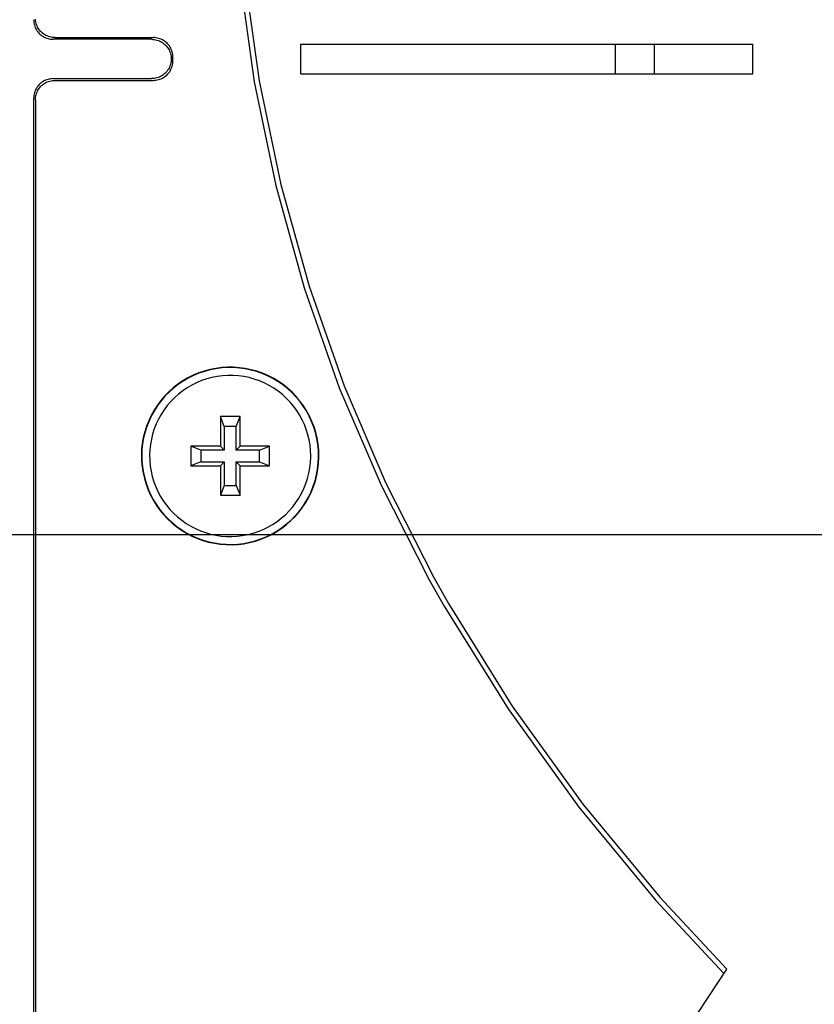
# Model space of a CAD drawing. Extents: x 551 to 2957, y 490 to 2220.
# Drawn here: x 1516 to 1557, y 893 to 943 of the extents above; entities that cross this region are included whole.
import ezdxf

# ---------------------------------------------------------------- set-up
doc = ezdxf.new("R2010")
doc.units = 0
doc.header["$LTSCALE"] = 30
doc.header["$MEASUREMENT"] = 0
doc.header["$PDSIZE"] = 40
doc.linetypes.add('CENTER2', pattern=[24, 12, -5, 2, -5])
doc.layers.get('0').update_dxf_attribs({"linetype": 'CONTINUOUS'})
doc.layers.get('Defpoints').update_dxf_attribs({"linetype": 'CONTINUOUS'})
doc.layers.add('1', color=7, linetype='CONTINUOUS')
doc.layers.add('1-0', color=7, linetype='CONTINUOUS')
doc.styles.get("Standard").update_dxf_attribs({"font": 'txt.shx', "bigfont": 'extfont.shx'})
doc.dimstyles.new('ME10_DIM_4', dxfattribs={"dimtxt": 16, "dimasz": 16, "dimexe": 5, "dimexo": 5, "dimtad": 1, "dimdec": 3, "dimdsep": 46, "dimtxsty": 'STANDARD', "dimsah": 1, "dimcen": 0.09, "dimclrd": 2, "dimclre": 2, "dimclrt": 2, "dimadec": 0, "dimazin": 0, "dimtfac": 1, "dimtdec": 4, "dimtofl": 0, "dimtmove": 0, "dimatfit": 3, "dimfxl": 1, "dimtolj": 1, "dimtzin": 0, "dimarcsym": 0})

# ---------------------------------------------------------------- blocks, each defined once
blk = doc.blocks.new('_Open30')
at = {"color": 0, "linetype": 'ByBlock', "lineweight": -2}
for p, q in [((-1, 0.2679), (0, 0)), ((0, 0), (-1, -0.2679)), ((0, 0), (-1, 0))]:
    blk.add_line(p, q, dxfattribs=at)
blk = doc.blocks.new('*D60')
at = {"layer": '1', "color": 2, "lineweight": -2}
for p, q in [((1501.599, 903.859), (1501.599, 665.241)), ((1921.599, 903.859), (1921.599, 665.241)), ((1905.599, 670.241), (1517.599, 670.241))]:
    blk.add_line(p, q, dxfattribs=at)
at = {"layer": 'Defpoints', "color": 0}
for p in [(1501.599, 908.859), (1921.599, 908.859), (1501.599, 670.241)]:
    blk.add_point(p, dxfattribs=at)
at = {"layer": '1', "color": 2, "lineweight": -2, "xscale": 16, "yscale": 16, "zscale": 16, "rotation": 180}
blk.add_blockref('_Open30', (1501.599, 670.241), dxfattribs=at)
at = {"layer": '1', "color": 2, "lineweight": -2, "xscale": 16, "yscale": 16, "zscale": 16}
blk.add_blockref('_Open30', (1921.599, 670.241), dxfattribs=at)
at = {"layer": '1', "color": 2, "insert": (1711.599, 681.241), "char_height": 16, "attachment_point": 5}
blk.add_mtext('\\A1;420', dxfattribs=at)

msp = doc.modelspace()

# ---------------------------------------------------------------- linework, layer by layer
at = {"layer": '1-0', "color": 0, "linetype": 'Continuous'}
for p, q in [((1527.5796, 945.3732), (1528.3214, 940.0281)), ((1527.8373, 945.3988), (1528.5769, 940.0709)), ((1517.0993, 943.1859), (1517.1016, 943.1176)), ((1517.1016, 943.1176), (1517.1016, 943.1176)), ((1517.1016, 943.1176), (1517.1086, 943.0497)), ((1517.1086, 943.0497), (1517.1086, 943.0497)), ((1517.1086, 943.0497), (1517.1202, 942.9824)), ((1517.1202, 942.9824), (1517.1202, 942.9824)), ((1517.1202, 942.9824), (1517.1364, 942.9161)), ((1517.1364, 942.9161), (1517.1364, 942.9161)), ((1517.1364, 942.9161), (1517.157, 942.851)), ((1517.1959, 943.137), (1517.1889, 943.2049)), ((1517.2075, 943.0697), (1517.1959, 943.137)), ((1517.1959, 943.137), (1517.1959, 943.137)), ((1517.2237, 943.0034), (1517.2075, 943.0697)), ((1517.2075, 943.0697), (1517.2075, 943.0697)), ((1517.2443, 942.9383), (1517.2237, 943.0034)), ((1517.2237, 943.0034), (1517.2237, 943.0034)), ((1517.2693, 942.8748), (1517.2443, 942.9383)), ((1517.2443, 942.9383), (1517.2443, 942.9383)), ((1517.157, 942.851), (1517.157, 942.851)), ((1517.157, 942.851), (1517.182, 942.7875)), ((1517.182, 942.7875), (1517.182, 942.7875)), ((1517.182, 942.7875), (1517.2113, 942.7259)), ((1517.2113, 942.7259), (1517.2113, 942.7259)), ((1517.2113, 942.7259), (1517.2448, 942.6664)), ((1517.2448, 942.6664), (1517.2448, 942.6664)), ((1517.2448, 942.6664), (1517.2822, 942.6094)), ((1517.2986, 942.8132), (1517.2693, 942.8748)), ((1517.2693, 942.8748), (1517.2693, 942.8748)), ((1517.2822, 942.6094), (1517.2822, 942.6094)), ((1517.2822, 942.6094), (1517.3234, 942.555)), ((1517.3321, 942.7537), (1517.2986, 942.8132)), ((1517.2986, 942.8132), (1517.2986, 942.8132)), ((1517.3234, 942.555), (1517.3234, 942.555)), ((1517.3234, 942.555), (1517.3682, 942.5036)), ((1517.3695, 942.6967), (1517.3321, 942.7537)), ((1517.3321, 942.7537), (1517.3321, 942.7537)), ((1517.3682, 942.5036), (1517.3682, 942.5036)), ((1517.3682, 942.5036), (1517.4165, 942.4554)), ((1517.4107, 942.6423), (1517.3695, 942.6967)), ((1517.3695, 942.6967), (1517.3695, 942.6967)), ((1517.4555, 942.5909), (1517.4107, 942.6423)), ((1517.4107, 942.6423), (1517.4107, 942.6423)), ((1517.4165, 942.4554), (1517.4165, 942.4554)), ((1517.4165, 942.4554), (1517.4679, 942.4106)), ((1517.5038, 942.5427), (1517.4555, 942.5909)), ((1517.4555, 942.5909), (1517.4555, 942.5909)), ((1517.4679, 942.4106), (1517.4679, 942.4106)), ((1517.4679, 942.4106), (1517.5222, 942.3693)), ((1517.5552, 942.4979), (1517.5038, 942.5427)), ((1517.5038, 942.5427), (1517.5038, 942.5427)), ((1517.6095, 942.4566), (1517.5552, 942.4979)), ((1517.5552, 942.4979), (1517.5552, 942.4979)), ((1517.6666, 942.4192), (1517.6095, 942.4566)), ((1517.6095, 942.4566), (1517.6095, 942.4566)), ((1517.7261, 942.3858), (1517.6666, 942.4192)), ((1517.6666, 942.4192), (1517.6666, 942.4192)), ((1517.5222, 942.3693), (1517.5222, 942.3693)), ((1517.5222, 942.3693), (1517.5793, 942.3319)), ((1517.5793, 942.3319), (1517.5793, 942.3319)), ((1517.5793, 942.3319), (1517.6388, 942.2985)), ((1517.6388, 942.2985), (1517.6388, 942.2985)), ((1517.6388, 942.2985), (1517.7004, 942.2692)), ((1517.7004, 942.2692), (1517.7004, 942.2692)), ((1517.7004, 942.2692), (1517.7639, 942.2442)), ((1517.7877, 942.3565), (1517.7261, 942.3858)), ((1517.7261, 942.3858), (1517.7261, 942.3858)), ((1517.7639, 942.2442), (1517.7639, 942.2442)), ((1517.7639, 942.2442), (1517.8289, 942.2235)), ((1517.8512, 942.3315), (1517.7877, 942.3565)), ((1517.7877, 942.3565), (1517.7877, 942.3565)), ((1517.8289, 942.2235), (1517.8289, 942.2235)), ((1517.8289, 942.2235), (1517.8952, 942.2074)), ((1517.9162, 942.3108), (1517.8512, 942.3315)), ((1517.8512, 942.3315), (1517.8512, 942.3315)), ((1517.8952, 942.2074), (1517.8952, 942.2074)), ((1517.8952, 942.2074), (1517.9625, 942.1958)), ((1517.9825, 942.2947), (1517.9162, 942.3108)), ((1517.9162, 942.3108), (1517.9162, 942.3108)), ((1517.9625, 942.1958), (1517.9625, 942.1958)), ((1517.9625, 942.1958), (1518.0304, 942.1888)), ((1518.0498, 942.2831), (1517.9825, 942.2947)), ((1517.9825, 942.2947), (1517.9825, 942.2947)), ((1518.0304, 942.1888), (1518.0304, 942.1888)), ((1518.0304, 942.1888), (1518.0987, 942.1865)), ((1518.1177, 942.2761), (1518.0498, 942.2831)), ((1518.0498, 942.2831), (1518.0498, 942.2831)), ((1523.1003, 942.1869), (1518.0983, 942.1869)), ((1518.0987, 942.1865), (1518.0987, 942.1865)), ((1518.0987, 942.1865), (1518.0987, 942.1865)), ((1518.0987, 942.1865), (1518.0987, 942.1865)), ((1518.0987, 942.1865), (1518.0987, 942.1865)), ((1518.0987, 942.1865), (1518.0987, 942.1865)), ((1518.0987, 942.1865), (1518.0987, 942.1865)), ((1518.0987, 942.1865), (1518.0987, 942.1865)), ((1518.0987, 942.1865), (1518.0987, 942.1865)), ((1518.0987, 942.1865), (1518.0987, 942.1865)), ((1518.0987, 942.1865), (1518.0987, 942.1865)), ((1518.0987, 942.1865), (1518.0987, 942.1865)), ((1518.0987, 942.1865), (1518.0987, 942.1865)), ((1518.0987, 942.1865), (1518.0987, 942.1865)), ((1518.0987, 942.1865), (1518.0987, 942.1865)), ((1518.0987, 942.1865), (1518.0987, 942.1865)), ((1518.0987, 942.1865), (1518.0987, 942.1865)), ((1518.0987, 942.1865), (1518.0987, 942.1865)), ((1518.0987, 942.1865), (1518.0987, 942.1865)), ((1518.0987, 942.1865), (1518.0987, 942.1865)), ((1518.0987, 942.1865), (1518.0987, 942.1865)), ((1518.0987, 942.1865), (1518.0987, 942.1865)), ((1518.0987, 942.1865), (1518.0987, 942.1865)), ((1518.0987, 942.1865), (1518.0987, 942.1865)), ((1518.186, 942.2738), (1518.1177, 942.2761)), ((1518.1177, 942.2761), (1518.1177, 942.2761)), ((1518.1863, 942.2739), (1523.1873, 942.2739)), ((1523.0999, 942.1865), (1523.1682, 942.1841)), ((1523.1682, 942.1841), (1523.1682, 942.1841)), ((1523.1682, 942.1841), (1523.2361, 942.1771)), ((1523.2555, 942.2714), (1523.1872, 942.2738)), ((1523.1872, 942.2738), (1523.1872, 942.2738)), ((1523.1872, 942.2738), (1523.1872, 942.2738)), ((1523.1872, 942.2738), (1523.1872, 942.2738)), ((1523.1872, 942.2738), (1523.1872, 942.2738)), ((1523.1872, 942.2738), (1523.1872, 942.2738)), ((1523.1872, 942.2738), (1523.1872, 942.2738)), ((1523.1872, 942.2738), (1523.1872, 942.2738)), ((1523.1872, 942.2738), (1523.1872, 942.2738)), ((1523.1872, 942.2738), (1523.1872, 942.2738)), ((1523.1872, 942.2738), (1523.1872, 942.2738)), ((1523.1872, 942.2738), (1523.1872, 942.2738)), ((1523.1872, 942.2738), (1523.1872, 942.2738)), ((1523.1872, 942.2738), (1523.1872, 942.2738)), ((1523.1872, 942.2738), (1523.1872, 942.2738)), ((1523.1872, 942.2738), (1523.1872, 942.2738)), ((1523.1872, 942.2738), (1523.1872, 942.2738)), ((1523.1872, 942.2738), (1523.1872, 942.2738)), ((1523.1872, 942.2738), (1523.1872, 942.2738)), ((1523.1872, 942.2738), (1523.1872, 942.2738)), ((1523.1872, 942.2738), (1523.1872, 942.2738)), ((1523.1872, 942.2738), (1523.1872, 942.2738)), ((1523.1872, 942.2738), (1523.1872, 942.2738)), ((1523.1872, 942.2738), (1523.1872, 942.2738)), ((1523.2361, 942.1771), (1523.2361, 942.1771)), ((1523.2361, 942.1771), (1523.3034, 942.1656)), ((1523.3234, 942.2645), (1523.2555, 942.2714)), ((1523.2555, 942.2714), (1523.2555, 942.2714)), ((1523.3034, 942.1656), (1523.3034, 942.1656)), ((1523.3034, 942.1656), (1523.3697, 942.1494)), ((1523.3907, 942.2529), (1523.3234, 942.2645)), ((1523.3234, 942.2645), (1523.3234, 942.2645)), ((1523.3697, 942.1494), (1523.3697, 942.1494)), ((1523.3697, 942.1494), (1523.4347, 942.1288)), ((1523.457, 942.2367), (1523.3907, 942.2529)), ((1523.3907, 942.2529), (1523.3907, 942.2529)), ((1523.4347, 942.1288), (1523.4347, 942.1288)), ((1523.4347, 942.1288), (1523.4982, 942.1037)), ((1523.522, 942.2161), (1523.457, 942.2367)), ((1523.457, 942.2367), (1523.457, 942.2367)), ((1523.4982, 942.1037), (1523.4982, 942.1037)), ((1523.4982, 942.1037), (1523.5598, 942.0744)), ((1523.5855, 942.191), (1523.522, 942.2161)), ((1523.522, 942.2161), (1523.522, 942.2161)), ((1523.5598, 942.0744), (1523.5598, 942.0744)), ((1523.5598, 942.0744), (1523.6193, 942.041)), ((1523.6471, 942.1617), (1523.5855, 942.191)), ((1523.5855, 942.191), (1523.5855, 942.191)), ((1523.6193, 942.041), (1523.6193, 942.041)), ((1523.6193, 942.041), (1523.6764, 942.0036)), ((1523.7066, 942.1283), (1523.6471, 942.1617)), ((1523.6471, 942.1617), (1523.6471, 942.1617)), ((1523.6764, 942.0036), (1523.6764, 942.0036)), ((1523.6764, 942.0036), (1523.7307, 941.9623)), ((1523.7637, 942.0909), (1523.7066, 942.1283)), ((1523.7066, 942.1283), (1523.7066, 942.1283)), ((1523.7307, 941.9623), (1523.7307, 941.9623)), ((1523.7307, 941.9623), (1523.7821, 941.9175)), ((1523.818, 942.0496), (1523.7637, 942.0909)), ((1523.7637, 942.0909), (1523.7637, 942.0909)), ((1523.7821, 941.9175), (1523.7821, 941.9175)), ((1523.7821, 941.9175), (1523.8304, 941.8693)), ((1523.8694, 942.0048), (1523.818, 942.0496)), ((1523.818, 942.0496), (1523.818, 942.0496)), ((1523.9177, 941.9566), (1523.8694, 942.0048)), ((1523.8694, 942.0048), (1523.8694, 942.0048)), ((1523.9625, 941.9052), (1523.9177, 941.9566)), ((1523.9177, 941.9566), (1523.9177, 941.9566)), ((1524.0037, 941.8508), (1523.9625, 941.9052)), ((1523.9625, 941.9052), (1523.9625, 941.9052)), ((1530.6993, 941.9369), (1553.6993, 941.9369)), ((1530.6993, 940.4369), (1530.6993, 941.9369)), ((1546.6993, 940.4369), (1546.6993, 941.9369)), ((1548.6993, 940.4369), (1548.6993, 941.9369)), ((1553.6993, 940.4369), (1553.6993, 941.9369)), ((1523.8304, 941.8693), (1523.8304, 941.8693)), ((1523.8304, 941.8693), (1523.8752, 941.8179)), ((1523.8752, 941.8179), (1523.8752, 941.8179)), ((1523.8752, 941.8179), (1523.9164, 941.7635)), ((1523.9164, 941.7635), (1523.9164, 941.7635)), ((1523.9164, 941.7635), (1523.9538, 941.7065)), ((1523.9538, 941.7065), (1523.9538, 941.7065)), ((1523.9538, 941.7065), (1523.9873, 941.647)), ((1523.9873, 941.647), (1523.9873, 941.647)), ((1523.9873, 941.647), (1524.0166, 941.5854)), ((1524.0411, 941.7938), (1524.0037, 941.8508)), ((1524.0037, 941.8508), (1524.0037, 941.8508)), ((1524.0166, 941.5854), (1524.0166, 941.5854)), ((1524.0166, 941.5854), (1524.0416, 941.5219)), ((1524.0746, 941.7343), (1524.0411, 941.7938)), ((1524.0411, 941.7938), (1524.0411, 941.7938)), ((1524.0416, 941.5219), (1524.0416, 941.5219)), ((1524.0416, 941.5219), (1524.0622, 941.4569)), ((1524.0622, 941.4569), (1524.0622, 941.4569)), ((1524.0622, 941.4569), (1524.0784, 941.3905)), ((1524.1039, 941.6727), (1524.0746, 941.7343)), ((1524.0746, 941.7343), (1524.0746, 941.7343)), ((1524.1289, 941.6092), (1524.1039, 941.6727)), ((1524.1039, 941.6727), (1524.1039, 941.6727)), ((1524.1495, 941.5442), (1524.1289, 941.6092)), ((1524.1289, 941.6092), (1524.1289, 941.6092)), ((1524.1657, 941.4778), (1524.1495, 941.5442)), ((1524.1495, 941.5442), (1524.1495, 941.5442)), ((1524.1773, 941.4106), (1524.1657, 941.4778)), ((1524.1657, 941.4778), (1524.1657, 941.4778)), ((1524.1843, 941.3426), (1524.1773, 941.4106)), ((1524.1773, 941.4106), (1524.1773, 941.4106)), ((1524.0622, 940.9161), (1524.0416, 940.851)), ((1524.0784, 940.9824), (1524.0622, 940.9161)), ((1524.0622, 940.9161), (1524.0622, 940.9161)), ((1524.0784, 941.3905), (1524.0784, 941.3905)), ((1524.0784, 941.3905), (1524.09, 941.3233)), ((1524.09, 941.0497), (1524.0784, 940.9824)), ((1524.0784, 940.9824), (1524.0784, 940.9824)), ((1524.09, 941.3233), (1524.09, 941.3233)), ((1524.09, 941.3233), (1524.097, 941.2553)), ((1524.097, 941.1176), (1524.09, 941.0497)), ((1524.09, 941.0497), (1524.09, 941.0497)), ((1524.097, 941.2553), (1524.097, 941.2553)), ((1524.097, 941.2553), (1524.0993, 941.1871)), ((1524.0993, 941.1859), (1524.097, 941.1176)), ((1524.097, 941.1176), (1524.097, 941.1176)), ((1524.0993, 941.1871), (1524.0993, 941.1871)), ((1524.0993, 941.1871), (1524.0993, 941.1871)), ((1524.0993, 941.1871), (1524.0993, 941.1871)), ((1524.0993, 941.1871), (1524.0993, 941.1871)), ((1524.0993, 941.1871), (1524.0993, 941.1871)), ((1524.0993, 941.1871), (1524.0993, 941.1871)), ((1524.0993, 941.1871), (1524.0993, 941.1871)), ((1524.0993, 941.1871), (1524.0993, 941.1871)), ((1524.0993, 941.1871), (1524.0993, 941.1871)), ((1524.0993, 941.1871), (1524.0993, 941.1871)), ((1524.0993, 941.1871), (1524.0993, 941.1871)), ((1524.0993, 941.1871), (1524.0993, 941.1871)), ((1524.0993, 941.1871), (1524.0993, 941.1871)), ((1524.0993, 941.1871), (1524.0993, 941.1871)), ((1524.0993, 941.1871), (1524.0993, 941.1871)), ((1524.0993, 941.1871), (1524.0993, 941.1871)), ((1524.0993, 941.1871), (1524.0993, 941.1871)), ((1524.0993, 941.1871), (1524.0993, 941.1871)), ((1524.0993, 941.1871), (1524.0993, 941.1871)), ((1524.0993, 941.1871), (1524.0993, 941.1871)), ((1524.0993, 941.1871), (1524.0993, 941.1871)), ((1524.0993, 941.1871), (1524.0993, 941.1871)), ((1524.0993, 941.1871), (1524.0993, 941.1871)), ((1524.0993, 941.1859), (1524.0993, 941.1869)), ((1524.1657, 940.8951), (1524.1773, 940.9624)), ((1524.1773, 940.9624), (1524.1843, 941.0303)), ((1524.1773, 940.9624), (1524.1773, 940.9624)), ((1524.1866, 941.2744), (1524.1843, 941.3426)), ((1524.1843, 941.3426), (1524.1843, 941.3426)), ((1524.1843, 941.0303), (1524.1866, 941.0985)), ((1524.1843, 941.0303), (1524.1843, 941.0303)), ((1524.1863, 941.0989), (1524.1863, 941.2739)), ((1524.1866, 941.0985), (1524.1866, 941.0985)), ((1524.1866, 941.0985), (1524.1866, 941.0985)), ((1524.1866, 941.0985), (1524.1866, 941.0985)), ((1524.1866, 941.0985), (1524.1866, 941.0985)), ((1524.1866, 941.0985), (1524.1866, 941.0985)), ((1524.1866, 941.0985), (1524.1866, 941.0985)), ((1524.1866, 941.0985), (1524.1866, 941.0985)), ((1524.1866, 941.0985), (1524.1866, 941.0985)), ((1524.1866, 941.0985), (1524.1866, 941.0985)), ((1524.1866, 941.0985), (1524.1866, 941.0985)), ((1524.1866, 941.0985), (1524.1866, 941.0985)), ((1524.1866, 941.0985), (1524.1866, 941.0985)), ((1524.1866, 941.0985), (1524.1866, 941.0985)), ((1524.1866, 941.0985), (1524.1866, 941.0985)), ((1524.1866, 941.0985), (1524.1866, 941.0985)), ((1524.1866, 941.0985), (1524.1866, 941.0985)), ((1524.1866, 941.0985), (1524.1866, 941.0985)), ((1524.1866, 941.0985), (1524.1866, 941.0985)), ((1524.1866, 941.0985), (1524.1866, 941.0985)), ((1524.1866, 941.0985), (1524.1866, 941.0985)), ((1524.1866, 941.0985), (1524.1866, 941.0985)), ((1524.1866, 941.0985), (1524.1866, 941.0985)), ((1524.1866, 941.0985), (1524.1866, 941.0985)), ((1523.7307, 940.4106), (1523.6764, 940.3693)), ((1523.7821, 940.4554), (1523.7307, 940.4106)), ((1523.7307, 940.4106), (1523.7307, 940.4106)), ((1523.8304, 940.5036), (1523.7821, 940.4554)), ((1523.7821, 940.4554), (1523.7821, 940.4554)), ((1523.8752, 940.555), (1523.8304, 940.5036)), ((1523.8304, 940.5036), (1523.8304, 940.5036)), ((1523.8694, 940.3681), (1523.9177, 940.4163)), ((1523.9164, 940.6094), (1523.8752, 940.555)), ((1523.8752, 940.555), (1523.8752, 940.555)), ((1523.9538, 940.6664), (1523.9164, 940.6094)), ((1523.9164, 940.6094), (1523.9164, 940.6094)), ((1523.9177, 940.4163), (1523.9625, 940.4677)), ((1523.9177, 940.4163), (1523.9177, 940.4163)), ((1523.9873, 940.7259), (1523.9538, 940.6664)), ((1523.9538, 940.6664), (1523.9538, 940.6664)), ((1523.9625, 940.4677), (1524.0037, 940.5221)), ((1523.9625, 940.4677), (1523.9625, 940.4677)), ((1524.0166, 940.7875), (1523.9873, 940.7259)), ((1523.9873, 940.7259), (1523.9873, 940.7259)), ((1524.0037, 940.5221), (1524.0411, 940.5791)), ((1524.0037, 940.5221), (1524.0037, 940.5221)), ((1524.0416, 940.851), (1524.0166, 940.7875)), ((1524.0166, 940.7875), (1524.0166, 940.7875)), ((1524.0411, 940.5791), (1524.0746, 940.6386)), ((1524.0411, 940.5791), (1524.0411, 940.5791)), ((1524.0416, 940.851), (1524.0416, 940.851)), ((1524.0746, 940.6386), (1524.1039, 940.7002)), ((1524.0746, 940.6386), (1524.0746, 940.6386)), ((1524.1039, 940.7002), (1524.1289, 940.7637)), ((1524.1039, 940.7002), (1524.1039, 940.7002)), ((1524.1289, 940.7637), (1524.1495, 940.8288)), ((1524.1289, 940.7637), (1524.1289, 940.7637)), ((1524.1495, 940.8288), (1524.1657, 940.8951)), ((1524.1495, 940.8288), (1524.1495, 940.8288)), ((1524.1657, 940.8951), (1524.1657, 940.8951)), ((1530.6993, 940.4369), (1553.6993, 940.4369)), ((1517.4165, 939.9175), (1517.3682, 939.8693)), ((1517.4679, 939.9623), (1517.4165, 939.9175)), ((1517.4165, 939.9175), (1517.4165, 939.9175)), ((1517.5222, 940.0036), (1517.4679, 939.9623)), ((1517.4679, 939.9623), (1517.4679, 939.9623)), ((1517.5793, 940.041), (1517.5222, 940.0036)), ((1517.5222, 940.0036), (1517.5222, 940.0036)), ((1517.5552, 939.875), (1517.6095, 939.9163)), ((1517.6388, 940.0744), (1517.5793, 940.041)), ((1517.5793, 940.041), (1517.5793, 940.041)), ((1517.6095, 939.9163), (1517.6666, 939.9537)), ((1517.6095, 939.9163), (1517.6095, 939.9163)), ((1517.7004, 940.1037), (1517.6388, 940.0744)), ((1517.6388, 940.0744), (1517.6388, 940.0744)), ((1517.6666, 939.9537), (1517.7261, 939.9871)), ((1517.6666, 939.9537), (1517.6666, 939.9537)), ((1517.7639, 940.1288), (1517.7004, 940.1037)), ((1517.7004, 940.1037), (1517.7004, 940.1037)), ((1517.7261, 939.9871), (1517.7877, 940.0164)), ((1517.7261, 939.9871), (1517.7261, 939.9871)), ((1517.8289, 940.1494), (1517.7639, 940.1288)), ((1517.7639, 940.1288), (1517.7639, 940.1288)), ((1517.7877, 940.0164), (1517.8512, 940.0414)), ((1517.7877, 940.0164), (1517.7877, 940.0164)), ((1517.8952, 940.1656), (1517.8289, 940.1494)), ((1517.8289, 940.1494), (1517.8289, 940.1494)), ((1517.8512, 940.0414), (1517.9162, 940.0621)), ((1517.8512, 940.0414), (1517.8512, 940.0414)), ((1517.9625, 940.1771), (1517.8952, 940.1656)), ((1517.8952, 940.1656), (1517.8952, 940.1656)), ((1517.9162, 940.0621), (1517.9825, 940.0783)), ((1517.9162, 940.0621), (1517.9162, 940.0621)), ((1518.0304, 940.1841), (1517.9625, 940.1771)), ((1517.9625, 940.1771), (1517.9625, 940.1771)), ((1517.9825, 940.0783), (1518.0498, 940.0898)), ((1517.9825, 940.0783), (1517.9825, 940.0783)), ((1518.0987, 940.1865), (1518.0304, 940.1841)), ((1518.0304, 940.1841), (1518.0304, 940.1841)), ((1518.0498, 940.0898), (1518.1177, 940.0968)), ((1518.0498, 940.0898), (1518.0498, 940.0898)), ((1518.0983, 940.1869), (1523.1003, 940.1869)), ((1518.1177, 940.0968), (1518.186, 940.0992)), ((1518.1177, 940.0968), (1518.1177, 940.0968)), ((1518.186, 940.0992), (1518.186, 940.0992)), ((1518.186, 940.0992), (1518.186, 940.0992)), ((1518.186, 940.0992), (1518.186, 940.0992)), ((1518.186, 940.0992), (1518.186, 940.0992)), ((1518.186, 940.0992), (1518.186, 940.0992)), ((1518.186, 940.0992), (1518.186, 940.0992)), ((1518.186, 940.0992), (1518.186, 940.0992)), ((1518.186, 940.0992), (1518.186, 940.0992)), ((1518.186, 940.0992), (1518.186, 940.0992)), ((1518.186, 940.0992), (1518.186, 940.0992)), ((1518.186, 940.0992), (1518.186, 940.0992)), ((1518.186, 940.0992), (1518.186, 940.0992)), ((1518.186, 940.0992), (1518.186, 940.0992)), ((1518.186, 940.0992), (1518.186, 940.0992)), ((1518.186, 940.0992), (1518.186, 940.0992)), ((1518.186, 940.0992), (1518.186, 940.0992)), ((1518.186, 940.0992), (1518.186, 940.0992)), ((1518.186, 940.0992), (1518.186, 940.0992)), ((1518.186, 940.0992), (1518.186, 940.0992)), ((1518.186, 940.0992), (1518.186, 940.0992)), ((1518.186, 940.0992), (1518.186, 940.0992)), ((1518.186, 940.0992), (1518.186, 940.0992)), ((1518.186, 940.0992), (1518.186, 940.0992)), ((1518.1863, 940.0989), (1523.1873, 940.0989)), ((1523.1682, 940.1888), (1523.0999, 940.1865)), ((1523.0999, 940.1865), (1523.0999, 940.1865)), ((1523.0999, 940.1865), (1523.0999, 940.1865)), ((1523.0999, 940.1865), (1523.0999, 940.1865)), ((1523.0999, 940.1865), (1523.0999, 940.1865)), ((1523.0999, 940.1865), (1523.0999, 940.1865)), ((1523.0999, 940.1865), (1523.0999, 940.1865)), ((1523.0999, 940.1865), (1523.0999, 940.1865)), ((1523.0999, 940.1865), (1523.0999, 940.1865)), ((1523.0999, 940.1865), (1523.0999, 940.1865)), ((1523.0999, 940.1865), (1523.0999, 940.1865)), ((1523.0999, 940.1865), (1523.0999, 940.1865)), ((1523.0999, 940.1865), (1523.0999, 940.1865)), ((1523.0999, 940.1865), (1523.0999, 940.1865)), ((1523.0999, 940.1865), (1523.0999, 940.1865)), ((1523.0999, 940.1865), (1523.0999, 940.1865)), ((1523.0999, 940.1865), (1523.0999, 940.1865)), ((1523.0999, 940.1865), (1523.0999, 940.1865)), ((1523.0999, 940.1865), (1523.0999, 940.1865)), ((1523.0999, 940.1865), (1523.0999, 940.1865)), ((1523.0999, 940.1865), (1523.0999, 940.1865)), ((1523.0999, 940.1865), (1523.0999, 940.1865)), ((1523.0999, 940.1865), (1523.0999, 940.1865)), ((1523.0999, 940.1865), (1523.0999, 940.1865)), ((1523.2361, 940.1958), (1523.1682, 940.1888)), ((1523.1682, 940.1888), (1523.1682, 940.1888)), ((1523.1872, 940.0992), (1523.2555, 940.1015)), ((1523.3034, 940.2074), (1523.2361, 940.1958)), ((1523.2361, 940.1958), (1523.2361, 940.1958)), ((1523.2555, 940.1015), (1523.3234, 940.1085)), ((1523.2555, 940.1015), (1523.2555, 940.1015)), ((1523.3697, 940.2235), (1523.3034, 940.2074)), ((1523.3034, 940.2074), (1523.3034, 940.2074)), ((1523.3234, 940.1085), (1523.3907, 940.1201)), ((1523.3234, 940.1085), (1523.3234, 940.1085)), ((1523.4347, 940.2442), (1523.3697, 940.2235)), ((1523.3697, 940.2235), (1523.3697, 940.2235)), ((1523.3907, 940.1201), (1523.457, 940.1362)), ((1523.3907, 940.1201), (1523.3907, 940.1201)), ((1523.4982, 940.2692), (1523.4347, 940.2442)), ((1523.4347, 940.2442), (1523.4347, 940.2442)), ((1523.457, 940.1362), (1523.522, 940.1569)), ((1523.457, 940.1362), (1523.457, 940.1362)), ((1523.5598, 940.2985), (1523.4982, 940.2692)), ((1523.4982, 940.2692), (1523.4982, 940.2692)), ((1523.522, 940.1569), (1523.5855, 940.1819)), ((1523.522, 940.1569), (1523.522, 940.1569)), ((1523.6193, 940.3319), (1523.5598, 940.2985)), ((1523.5598, 940.2985), (1523.5598, 940.2985)), ((1523.5855, 940.1819), (1523.6471, 940.2112)), ((1523.5855, 940.1819), (1523.5855, 940.1819)), ((1523.6764, 940.3693), (1523.6193, 940.3319)), ((1523.6193, 940.3319), (1523.6193, 940.3319)), ((1523.6471, 940.2112), (1523.7066, 940.2446)), ((1523.6471, 940.2112), (1523.6471, 940.2112)), ((1523.6764, 940.3693), (1523.6764, 940.3693)), ((1523.7066, 940.2446), (1523.7637, 940.282)), ((1523.7066, 940.2446), (1523.7066, 940.2446)), ((1523.7637, 940.282), (1523.818, 940.3233)), ((1523.7637, 940.282), (1523.7637, 940.282)), ((1523.818, 940.3233), (1523.8694, 940.3681)), ((1523.818, 940.3233), (1523.818, 940.3233)), ((1523.8694, 940.3681), (1523.8694, 940.3681)), ((1528.3214, 940.0281), (1529.4177, 934.7444)), ((1528.5769, 940.0709), (1529.6697, 934.8041)), ((1517.1364, 939.4569), (1517.1202, 939.3905)), ((1517.157, 939.5219), (1517.1364, 939.4569)), ((1517.1364, 939.4569), (1517.1364, 939.4569)), ((1517.182, 939.5854), (1517.157, 939.5219)), ((1517.157, 939.5219), (1517.157, 939.5219)), ((1517.2113, 939.647), (1517.182, 939.5854)), ((1517.182, 939.5854), (1517.182, 939.5854)), ((1517.2448, 939.7065), (1517.2113, 939.647)), ((1517.2113, 939.647), (1517.2113, 939.647)), ((1517.2237, 939.3696), (1517.2443, 939.4346)), ((1517.2443, 939.4346), (1517.2693, 939.4981)), ((1517.2443, 939.4346), (1517.2443, 939.4346)), ((1517.2822, 939.7635), (1517.2448, 939.7065)), ((1517.2448, 939.7065), (1517.2448, 939.7065)), ((1517.2693, 939.4981), (1517.2986, 939.5597)), ((1517.2693, 939.4981), (1517.2693, 939.4981)), ((1517.3234, 939.8179), (1517.2822, 939.7635)), ((1517.2822, 939.7635), (1517.2822, 939.7635)), ((1517.2986, 939.5597), (1517.3321, 939.6192)), ((1517.2986, 939.5597), (1517.2986, 939.5597)), ((1517.3682, 939.8693), (1517.3234, 939.8179)), ((1517.3234, 939.8179), (1517.3234, 939.8179)), ((1517.3321, 939.6192), (1517.3695, 939.6762)), ((1517.3321, 939.6192), (1517.3321, 939.6192)), ((1517.3682, 939.8693), (1517.3682, 939.8693)), ((1517.3695, 939.6762), (1517.4107, 939.7306)), ((1517.3695, 939.6762), (1517.3695, 939.6762)), ((1517.4107, 939.7306), (1517.4555, 939.782)), ((1517.4107, 939.7306), (1517.4107, 939.7306)), ((1517.4555, 939.782), (1517.5038, 939.8302)), ((1517.4555, 939.782), (1517.4555, 939.782)), ((1517.5038, 939.8302), (1517.5552, 939.875)), ((1517.5038, 939.8302), (1517.5038, 939.8302)), ((1517.5552, 939.875), (1517.5552, 939.875)), ((1517.1016, 939.2553), (1517.0993, 939.1871)), ((1517.0993, 939.1871), (1517.0993, 939.1871)), ((1517.0993, 939.1871), (1517.0993, 939.1871)), ((1517.0993, 939.1871), (1517.0993, 939.1871)), ((1517.0993, 939.1871), (1517.0993, 939.1871)), ((1517.0993, 939.1871), (1517.0993, 939.1871)), ((1517.0993, 939.1871), (1517.0993, 939.1871)), ((1517.0993, 939.1871), (1517.0993, 939.1871)), ((1517.0993, 939.1871), (1517.0993, 939.1871)), ((1517.0993, 939.1871), (1517.0993, 939.1871)), ((1517.0993, 939.1871), (1517.0993, 939.1871)), ((1517.0993, 939.1871), (1517.0993, 939.1871)), ((1517.0993, 939.1871), (1517.0993, 939.1871)), ((1517.0993, 939.1871), (1517.0993, 939.1871)), ((1517.0993, 939.1871), (1517.0993, 939.1871)), ((1517.0993, 939.1871), (1517.0993, 939.1871)), ((1517.0993, 939.1871), (1517.0993, 939.1871)), ((1517.0993, 939.1871), (1517.0993, 939.1871)), ((1517.0993, 939.1871), (1517.0993, 939.1871)), ((1517.0993, 939.1871), (1517.0993, 939.1871)), ((1517.0993, 939.1871), (1517.0993, 939.1871)), ((1517.0993, 939.1871), (1517.0993, 939.1871)), ((1517.0993, 939.1871), (1517.0993, 939.1871)), ((1517.0993, 939.1871), (1517.0993, 939.1871)), ((1517.0993, 939.1869), (1517.0993, 890.4859)), ((1517.1086, 939.3233), (1517.1016, 939.2553)), ((1517.1016, 939.2553), (1517.1016, 939.2553)), ((1517.1202, 939.3905), (1517.1086, 939.3233)), ((1517.1086, 939.3233), (1517.1086, 939.3233)), ((1517.1202, 939.3905), (1517.1202, 939.3905)), ((1517.1863, 939.0999), (1517.1863, 890.5729)), ((1517.1866, 939.0998), (1517.1889, 939.168)), ((1517.1889, 939.168), (1517.1959, 939.236)), ((1517.1889, 939.168), (1517.1889, 939.168)), ((1517.1959, 939.236), (1517.2075, 939.3032)), ((1517.1959, 939.236), (1517.1959, 939.236)), ((1517.2075, 939.3032), (1517.2237, 939.3696)), ((1517.2075, 939.3032), (1517.2075, 939.3032)), ((1517.2237, 939.3696), (1517.2237, 939.3696)), ((1529.4177, 934.7444), (1530.8635, 929.5454)), ((1529.6697, 934.8041), (1531.111, 929.6217)), ((1530.8635, 929.5454), (1532.6524, 924.4543)), ((1531.111, 929.6217), (1532.8943, 924.547)), ((1526.073, 925.3858), (1525.7823, 925.3077)), ((1526.0769, 925.3692), (1525.7872, 925.2914)), ((1526.3684, 925.4444), (1526.073, 925.3858)), ((1526.3711, 925.4276), (1526.0769, 925.3692)), ((1526.6669, 925.4832), (1526.3684, 925.4444)), ((1526.6686, 925.4663), (1526.3711, 925.4276)), ((1526.9674, 925.502), (1526.6669, 925.4832)), ((1526.9679, 925.485), (1526.6686, 925.4663)), ((1527.2685, 925.5008), (1526.9674, 925.502)), ((1527.2679, 925.4838), (1526.9679, 925.485)), ((1527.5671, 925.4625), (1527.2679, 925.4838)), ((1527.5688, 925.4795), (1527.2685, 925.5008)), ((1527.8642, 925.4214), (1527.5671, 925.4625)), ((1527.8671, 925.4382), (1527.5688, 925.4795)), ((1528.1579, 925.3606), (1527.8642, 925.4214)), ((1528.1619, 925.3772), (1527.8671, 925.4382)), ((1528.452, 925.2966), (1528.1619, 925.3772)), ((1524.9501, 924.9599), (1524.6902, 924.8079)), ((1524.9582, 924.9449), (1524.6993, 924.7935)), ((1525.2196, 925.0942), (1524.9501, 924.9599)), ((1525.2267, 925.0788), (1524.9582, 924.9449)), ((1525.4974, 925.2103), (1525.2196, 925.0942)), ((1525.5034, 925.1944), (1525.2267, 925.0788)), ((1525.7823, 925.3077), (1525.4974, 925.2103)), ((1525.7872, 925.2914), (1525.5034, 925.1944)), ((1525.9039, 924.9088), (1525.6453, 924.8204)), ((1526.1678, 924.9797), (1525.9039, 924.9088)), ((1526.4358, 925.0329), (1526.1678, 924.9797)), ((1526.7069, 925.0681), (1526.4358, 925.0329)), ((1526.9796, 925.0852), (1526.7069, 925.0681)), ((1527.2529, 925.084), (1526.9796, 925.0852)), ((1527.5255, 925.0647), (1527.2529, 925.084)), ((1527.7962, 925.0273), (1527.5255, 925.0647)), ((1528.0638, 924.9719), (1527.7962, 925.0273)), ((1528.3271, 924.8988), (1528.0638, 924.9719)), ((1528.4469, 925.2804), (1528.1579, 925.3606)), ((1528.585, 924.8083), (1528.3271, 924.8988)), ((1528.7299, 925.1811), (1528.4469, 925.2804)), ((1528.7361, 925.1969), (1528.452, 925.2966)), ((1529.0057, 925.0632), (1528.7299, 925.1811)), ((1529.0129, 925.0786), (1528.7361, 925.1969)), ((1529.273, 924.9271), (1529.0057, 925.0632)), ((1529.2812, 924.942), (1529.0129, 925.0786)), ((1529.5307, 924.7735), (1529.273, 924.9271)), ((1529.5399, 924.7878), (1529.2812, 924.942)), ((1524.2037, 924.4537), (1523.9792, 924.2531)), ((1524.2146, 924.4407), (1523.9909, 924.2408)), ((1524.4411, 924.6389), (1524.2037, 924.4537)), ((1524.4511, 924.6252), (1524.2146, 924.4407)), ((1524.6902, 924.8079), (1524.4411, 924.6389)), ((1524.6993, 924.7935), (1524.4511, 924.6252)), ((1524.9126, 924.4551), (1524.6865, 924.3018)), ((1525.1485, 924.5931), (1524.9126, 924.4551)), ((1525.3931, 924.715), (1525.1485, 924.5931)), ((1525.6453, 924.8204), (1525.3931, 924.715)), ((1528.8363, 924.7008), (1528.585, 924.8083)), ((1529.0798, 924.5769), (1528.8363, 924.7008)), ((1529.3146, 924.437), (1529.0798, 924.5769)), ((1529.5395, 924.2817), (1529.3146, 924.437)), ((1529.7775, 924.6032), (1529.5307, 924.7735)), ((1529.7876, 924.6168), (1529.5399, 924.7878)), ((1530.0125, 924.4167), (1529.7775, 924.6032)), ((1530.0235, 924.4297), (1529.7876, 924.6168)), ((1530.2345, 924.215), (1530.0125, 924.4167)), ((1530.2463, 924.2272), (1530.0235, 924.4297)), ((1532.6524, 924.4543), (1534.7765, 919.4937)), ((1532.8943, 924.547), (1535.0117, 919.6022)), ((1523.7685, 924.038), (1523.5727, 923.8093)), ((1523.781, 924.0265), (1523.5859, 923.7987)), ((1523.9792, 924.2531), (1523.7685, 924.038)), ((1523.9909, 924.2408), (1523.781, 924.0265)), ((1524.2672, 923.9516), (1524.076, 923.7563)), ((1524.471, 924.1337), (1524.2672, 923.9516)), ((1524.6865, 924.3018), (1524.471, 924.1337)), ((1529.7535, 924.1118), (1529.5395, 924.2817)), ((1529.9558, 923.9281), (1529.7535, 924.1118)), ((1530.1454, 923.7313), (1529.9558, 923.9281)), ((1530.4426, 923.999), (1530.2345, 924.215)), ((1530.4552, 924.0104), (1530.2463, 924.2272)), ((1530.6358, 923.7696), (1530.4426, 923.999)), ((1530.6492, 923.7801), (1530.4552, 924.0104)), ((1523.3925, 923.5681), (1523.2288, 923.3154)), ((1523.4064, 923.5584), (1523.2433, 923.3067)), ((1523.5727, 923.8093), (1523.3925, 923.5681)), ((1523.5859, 923.7987), (1523.4064, 923.5584)), ((1523.8982, 923.5488), (1523.7347, 923.3298)), ((1524.076, 923.7563), (1523.8982, 923.5488)), ((1530.3215, 923.5222), (1530.1454, 923.7313)), ((1530.4832, 923.302), (1530.3215, 923.5222)), ((1530.8133, 923.5278), (1530.6358, 923.7696)), ((1530.8274, 923.5374), (1530.6492, 923.7801)), ((1530.9743, 923.2748), (1530.8133, 923.5278)), ((1530.989, 923.2834), (1530.8274, 923.5374)), ((1523.0822, 923.0524), (1522.9536, 922.7802)), ((1523.0973, 923.0447), (1522.9692, 922.7735)), ((1523.2288, 923.3154), (1523.0822, 923.0524)), ((1523.2433, 923.3067), (1523.0973, 923.0447)), ((1523.4531, 922.8617), (1523.3363, 922.6147)), ((1523.5861, 923.1005), (1523.4531, 922.8617)), ((1523.7347, 923.3298), (1523.5861, 923.1005)), ((1527.5993, 922.9869), (1526.5993, 922.9869)), ((1526.5993, 922.9869), (1526.5993, 921.4869)), ((1526.7993, 922.4869), (1526.5993, 922.9869)), ((1527.3993, 922.4869), (1527.5993, 922.9869)), ((1527.5993, 921.4869), (1527.5993, 922.9869)), ((1530.6299, 923.0714), (1530.4832, 923.302)), ((1530.7609, 922.8316), (1530.6299, 923.0714)), ((1531.1181, 923.0115), (1530.9743, 923.2748)), ((1531.1333, 923.0192), (1530.989, 923.2834)), ((1531.2441, 922.7393), (1531.1181, 923.0115)), ((1531.2597, 922.7459), (1531.1333, 923.0192)), ((1522.8433, 922.5001), (1522.752, 922.2132)), ((1522.8593, 922.4944), (1522.7683, 922.2086)), ((1522.9536, 922.7802), (1522.8433, 922.5001)), ((1522.9692, 922.7735), (1522.8593, 922.4944)), ((1523.2362, 922.3604), (1523.1533, 922.1)), ((1523.3363, 922.6147), (1523.2362, 922.3604)), ((1527.3993, 922.4869), (1526.7993, 922.4869)), ((1526.7993, 922.4869), (1526.7993, 921.2869)), ((1527.3993, 921.2869), (1527.3993, 922.4869)), ((1530.8757, 922.5835), (1530.7609, 922.8316)), ((1530.9736, 922.3284), (1530.8757, 922.5835)), ((1531.3516, 922.4593), (1531.2441, 922.7393)), ((1531.3677, 922.4649), (1531.2597, 922.7459)), ((1531.4403, 922.1728), (1531.3516, 922.4593)), ((1531.4567, 922.1772), (1531.3677, 922.4649)), ((1522.6799, 921.9208), (1522.6275, 921.6244)), ((1522.6966, 921.9173), (1522.6444, 921.622)), ((1522.752, 922.2132), (1522.6799, 921.9208)), ((1522.7683, 922.2086), (1522.6966, 921.9173)), ((1523.1533, 922.1), (1523.0879, 921.8346)), ((1531.0544, 922.0673), (1530.9736, 922.3284)), ((1531.1176, 921.8015), (1531.0544, 922.0673)), ((1531.5096, 921.8809), (1531.4403, 922.1728)), ((1531.5263, 921.8843), (1531.4567, 922.1772)), ((1531.5594, 921.5851), (1531.5096, 921.8809)), ((1531.5762, 921.5874), (1531.5263, 921.8843)), ((1522.6275, 921.6244), (1522.595, 921.325)), ((1522.6444, 921.622), (1522.6119, 921.3238)), ((1523.0403, 921.5655), (1523.0108, 921.2938)), ((1523.0879, 921.8346), (1523.0403, 921.5655)), ((1526.5993, 921.4869), (1525.0993, 921.4869)), ((1525.5993, 921.2869), (1525.0993, 921.4869)), ((1525.0993, 921.4869), (1525.0993, 920.4869)), ((1526.7993, 921.2869), (1526.5993, 921.4869)), ((1527.3993, 921.2869), (1527.5993, 921.4869)), ((1529.0993, 921.4869), (1527.5993, 921.4869)), ((1528.5993, 921.2869), (1529.0993, 921.4869)), ((1529.0993, 920.4869), (1529.0993, 921.4869)), ((1531.1629, 921.532), (1531.1176, 921.8015)), ((1531.1902, 921.2601), (1531.1629, 921.532)), ((1531.5893, 921.2867), (1531.5594, 921.5851)), ((1531.6063, 921.2878), (1531.5762, 921.5874)), ((1522.595, 921.325), (1522.5825, 921.0242)), ((1522.5825, 921.0242), (1522.59, 920.7232)), ((1522.6119, 921.3238), (1522.5995, 921.0241)), ((1522.5995, 921.0241), (1522.607, 920.7242)), ((1523.0108, 921.2938), (1522.9995, 921.0208)), ((1522.9995, 921.0208), (1523.0063, 920.7476)), ((1526.7993, 921.2869), (1525.5993, 921.2869)), ((1525.5993, 921.2869), (1525.5993, 920.6869)), ((1528.5993, 921.2869), (1527.3993, 921.2869)), ((1528.5993, 920.6869), (1528.5993, 921.2869)), ((1531.1851, 920.6463), (1531.1988, 920.9192)), ((1531.1993, 920.9869), (1531.1902, 921.2601)), ((1531.1988, 920.9192), (1531.1993, 920.9869)), ((1531.5838, 920.613), (1531.5987, 920.9126)), ((1531.5993, 920.9869), (1531.5893, 921.2867)), ((1531.5987, 920.9126), (1531.5993, 920.9869)), ((1531.6007, 920.6116), (1531.6157, 920.9123)), ((1531.6163, 920.9869), (1531.6063, 921.2878)), ((1531.6157, 920.9123), (1531.6163, 920.9869)), ((1522.59, 920.7232), (1522.6176, 920.4234)), ((1522.607, 920.7242), (1522.6345, 920.4256)), ((1522.6176, 920.4234), (1522.6651, 920.1261)), ((1522.6345, 920.4256), (1522.6818, 920.1294)), ((1523.0063, 920.7476), (1523.0313, 920.4755)), ((1523.0313, 920.4755), (1523.0745, 920.2056)), ((1525.5993, 920.6869), (1525.0993, 920.4869)), ((1525.0993, 920.4869), (1526.5993, 920.4869)), ((1525.5993, 920.6869), (1526.7993, 920.6869)), ((1526.7993, 920.6869), (1526.5993, 920.4869)), ((1526.5993, 920.4869), (1526.5993, 918.9869)), ((1526.7993, 920.6869), (1526.7993, 919.4869)), ((1527.3993, 920.6869), (1528.5993, 920.6869)), ((1527.3993, 919.4869), (1527.3993, 920.6869)), ((1527.3993, 920.6869), (1527.5993, 920.4869)), ((1527.5993, 920.4869), (1529.0993, 920.4869)), ((1527.5993, 918.9869), (1527.5993, 920.4869)), ((1528.5993, 920.6869), (1529.0993, 920.4869)), ((1531.1036, 920.1061), (1531.1534, 920.3748)), ((1531.1534, 920.3748), (1531.1851, 920.6463)), ((1531.5489, 920.3151), (1531.5838, 920.613)), ((1531.5657, 920.3126), (1531.6007, 920.6116)), ((1522.6651, 920.1261), (1522.7323, 919.8326)), ((1522.6818, 920.1294), (1522.7487, 919.837)), ((1523.0745, 920.2056), (1523.1354, 919.9392)), ((1523.1354, 919.9392), (1523.214, 919.6775)), ((1531.036, 919.8413), (1531.1036, 920.1061)), ((1531.4201, 919.7296), (1531.4942, 920.0202)), ((1531.4364, 919.7248), (1531.5109, 920.0165)), ((1531.4942, 920.0202), (1531.5489, 920.3151)), ((1531.5109, 920.0165), (1531.5657, 920.3126)), ((1522.7323, 919.8326), (1522.8189, 919.5443)), ((1522.7487, 919.837), (1522.835, 919.5497)), ((1522.8189, 919.5443), (1522.9245, 919.2623)), ((1522.835, 919.5497), (1522.9402, 919.2688)), ((1523.214, 919.6775), (1523.3099, 919.4216)), ((1523.3099, 919.4216), (1523.4226, 919.1726)), ((1526.7993, 919.4869), (1526.5993, 918.9869)), ((1526.7993, 919.4869), (1527.3993, 919.4869)), ((1527.3993, 919.4869), (1527.5993, 918.9869)), ((1530.8488, 919.3281), (1530.951, 919.5816)), ((1530.951, 919.5816), (1531.036, 919.8413)), ((1531.2146, 919.1663), (1531.3267, 919.4445)), ((1531.2301, 919.1594), (1531.3427, 919.4387)), ((1531.3267, 919.4445), (1531.4201, 919.7296)), ((1531.3427, 919.4387), (1531.4364, 919.7248)), ((1534.7765, 919.4937), (1537.2264, 914.6856)), ((1535.0117, 919.6022), (1537.4538, 914.8096)), ((1522.9245, 919.2623), (1523.0487, 918.9881)), ((1522.9402, 919.2688), (1523.0639, 918.9956)), ((1523.0487, 918.9881), (1523.1908, 918.7227)), ((1523.0639, 918.9956), (1523.2055, 918.7312)), ((1523.4226, 919.1726), (1523.5516, 918.9317)), ((1523.5516, 918.9317), (1523.6964, 918.6999)), ((1526.5993, 918.9869), (1527.5993, 918.9869)), ((1530.595, 918.8444), (1530.7299, 919.0821)), ((1530.7299, 919.0821), (1530.8488, 919.3281)), ((1530.936, 918.6354), (1531.0842, 918.8962)), ((1530.9505, 918.6265), (1531.0992, 918.8883)), ((1531.0842, 918.8962), (1531.2146, 919.1663)), ((1531.0992, 918.8883), (1531.2301, 919.1594)), ((1523.1908, 918.7227), (1523.3503, 918.4673)), ((1523.2055, 918.7312), (1523.3644, 918.4768)), ((1523.3503, 918.4673), (1523.5265, 918.2232)), ((1523.3644, 918.4768), (1523.54, 918.2336)), ((1523.6964, 918.6999), (1523.8563, 918.4783)), ((1523.8563, 918.4783), (1524.0307, 918.2678)), ((1530.0997, 918.1926), (1530.2791, 918.3987)), ((1530.2791, 918.3987), (1530.4445, 918.6163)), ((1530.4445, 918.6163), (1530.595, 918.8444)), ((1530.5894, 918.1462), (1530.7709, 918.385)), ((1530.6025, 918.1355), (1530.7847, 918.3752)), ((1530.7709, 918.385), (1530.936, 918.6354)), ((1530.7847, 918.3752), (1530.9505, 918.6265)), ((1523.5265, 918.2232), (1523.7186, 917.9913)), ((1523.54, 918.2336), (1523.7313, 918.0026)), ((1523.7186, 917.9913), (1523.9256, 917.7727)), ((1523.7313, 918.0026), (1523.9376, 917.7848)), ((1524.0307, 918.2678), (1524.2186, 918.0695)), ((1524.2186, 918.0695), (1524.4194, 917.884)), ((1524.4194, 917.884), (1524.632, 917.7124)), ((1529.7016, 917.8186), (1529.9068, 917.999)), ((1529.9068, 917.999), (1530.0997, 918.1926)), ((1530.1807, 917.7075), (1530.3924, 917.92)), ((1530.1924, 917.6951), (1530.4048, 917.9085)), ((1530.3924, 917.92), (1530.5894, 918.1462)), ((1530.4048, 917.9085), (1530.6025, 918.1355)), ((1523.9256, 917.7727), (1524.1468, 917.5684)), ((1523.9376, 917.7848), (1524.1579, 917.5813)), ((1524.1468, 917.5684), (1524.3811, 917.3794)), ((1524.1579, 917.5813), (1524.3913, 917.3929)), ((1524.3811, 917.3794), (1524.6275, 917.2063)), ((1524.3913, 917.3929), (1524.6368, 917.2205)), ((1524.632, 917.7124), (1524.8557, 917.5553)), ((1524.8557, 917.5553), (1525.0892, 917.4135)), ((1525.0892, 917.4135), (1525.3318, 917.2875)), ((1528.7747, 917.2448), (1529.0202, 917.3648)), ((1529.0202, 917.3648), (1529.2573, 917.5008)), ((1529.2573, 917.5008), (1529.4847, 917.6523)), ((1529.4847, 917.6523), (1529.7016, 917.8186)), ((1529.7174, 917.3269), (1529.9554, 917.5095)), ((1529.7273, 917.3131), (1529.9662, 917.4963)), ((1529.9554, 917.5095), (1530.1807, 917.7075)), ((1529.9662, 917.4963), (1530.1924, 917.6951)), ((1524.6275, 917.2063), (1524.8848, 917.05)), ((1524.6368, 917.2205), (1524.8931, 917.0648)), ((1524.8848, 917.05), (1525.152, 916.9112)), ((1524.8931, 917.0648), (1525.1593, 916.9266)), ((1525.152, 916.9112), (1525.4278, 916.7906)), ((1525.1593, 916.9266), (1525.4341, 916.8064)), ((1525.3318, 917.2875), (1525.5821, 917.178)), ((1525.5821, 917.178), (1525.8393, 917.0854)), ((1525.8393, 917.0854), (1526.102, 917.0101)), ((1526.102, 917.0101), (1526.3691, 916.9525)), ((1526.3691, 916.9525), (1526.6395, 916.9128)), ((1526.6395, 916.9128), (1526.9119, 916.8912)), ((1526.9119, 916.8912), (1527.1852, 916.8878)), ((1527.1852, 916.8878), (1527.4581, 916.9026)), ((1527.4581, 916.9026), (1527.7293, 916.9356)), ((1527.7293, 916.9356), (1527.9978, 916.9866)), ((1527.9978, 916.9866), (1528.2623, 917.0553)), ((1528.2623, 917.0553), (1528.5217, 917.1415)), ((1528.5217, 917.1415), (1528.7747, 917.2448)), ((1528.6604, 916.7664), (1528.9381, 916.8798)), ((1528.6663, 916.7504), (1528.9451, 916.8642)), ((1528.9381, 916.8798), (1529.2076, 917.0114)), ((1528.9451, 916.8642), (1529.2156, 916.9964)), ((1529.2076, 917.0114), (1529.4678, 917.1607)), ((1529.2156, 916.9964), (1529.4767, 917.1462)), ((1529.4678, 917.1607), (1529.7174, 917.3269)), ((1529.4767, 917.1462), (1529.7273, 917.3131)), ((1525.4278, 916.7906), (1525.7111, 916.6885)), ((1525.4341, 916.8064), (1525.7163, 916.7047)), ((1525.7111, 916.6885), (1526.0005, 916.6056)), ((1525.7163, 916.7047), (1526.0047, 916.6221)), ((1526.0005, 916.6056), (1526.2948, 916.5421)), ((1526.0047, 916.6221), (1526.2979, 916.5589)), ((1526.2948, 916.5421), (1526.5927, 916.4984)), ((1526.2979, 916.5589), (1526.5946, 916.5153)), ((1526.5927, 916.4984), (1526.8929, 916.4746)), ((1526.5946, 916.5153), (1526.8936, 916.4916)), ((1526.8929, 916.4746), (1527.1939, 916.4709)), ((1526.8936, 916.4916), (1527.1936, 916.4879)), ((1527.1936, 916.4879), (1527.4931, 916.5042)), ((1527.1939, 916.4709), (1527.4945, 916.4872)), ((1527.4931, 916.5042), (1527.7908, 916.5404)), ((1527.4945, 916.4872), (1527.7934, 916.5236)), ((1527.7908, 916.5404), (1528.0855, 916.5963)), ((1527.7934, 916.5236), (1528.0892, 916.5797)), ((1528.0855, 916.5963), (1528.3758, 916.6718)), ((1528.0892, 916.5797), (1528.3806, 916.6555)), ((1528.3758, 916.6718), (1528.6604, 916.7664)), ((1528.3806, 916.6555), (1528.6663, 916.7504)), ((1537.2264, 914.6856), (1537.9838, 913.3444)), ((1537.4538, 914.8096), (1538.2081, 913.4739)), ((1537.9829, 913.3449), (1541.2387, 908.1162)), ((1538.2078, 913.4739), (1541.4562, 908.2571)), ((1541.2387, 908.1162), (1544.8357, 903.116)), ((1541.4562, 908.2571), (1545.0449, 903.2683)), ((1544.8357, 903.116), (1548.7577, 898.3666)), ((1545.0449, 903.2683), (1548.9581, 898.5296)), ((1548.7577, 898.3666), (1552.2219, 894.6559)), ((1548.9581, 898.5296), (1552.3681, 894.8744)), ((1548.3543, 888.8039), (1552.3683, 894.8739))]:
    msp.add_line(p, q, dxfattribs=at)
at = {"layer": '1-0', "color": 0, "linetype": 'CENTER2'}
msp.add_line((1485.7283, 916.9869), (1938.0133, 916.9869), dxfattribs=at)

# ---------------------------------------------------------------- dimensions: what is measured, and where the dimension line sits
at = {"layer": '1'}
dim = msp.add_linear_dim(base=(1501.5994, 670.2406), p1=(1921.5994, 908.859), p2=(1501.5994, 908.859), dimstyle='ME10_DIM_4', override={"dimtxt": 16, "dimasz": 16, "dimexe": 5, "dimexo": 5, "dimgap": 3, "dimlfac": 1, "dimblk1": 'Open30', "dimblk2": 'Open30'}, dxfattribs=at)
dim.commit()
dim.dimension.update_dxf_attribs({"geometry": '*D60', "text_midpoint": (1711.5994, 681.2406)})

doc.saveas('drawing.dxf')
